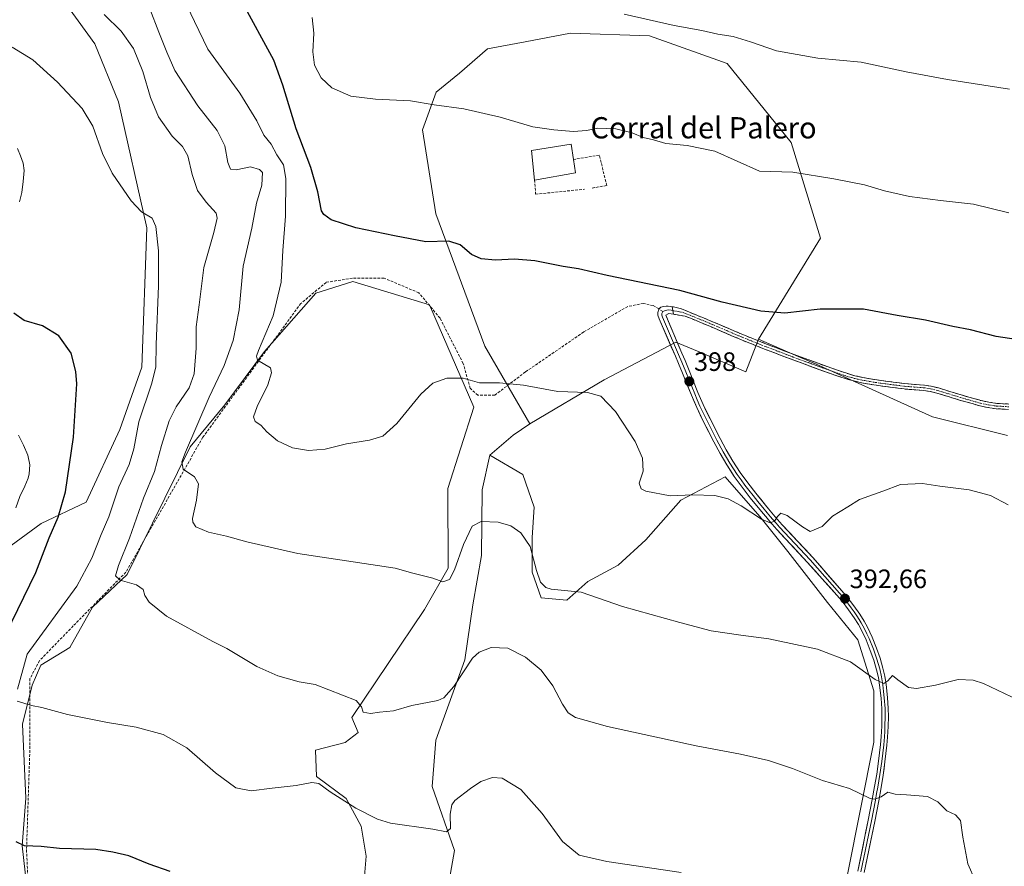
# Model space of a CAD drawing. Units: metres. Extents: x 601096 to 604562, y 4696779 to 4699142.
# Drawn here: x 602725 to 603095, y 4697817 to 4698136 of the extents above; entities that cross this region are included whole.
import ezdxf
from ezdxf.enums import TextEntityAlignment as Align

# ---------------------------------------------------------------- set-up
doc = ezdxf.new("R2010")
doc.units = ezdxf.units.M
doc.header["$MEASUREMENT"] = 0
doc.linetypes.add('TRAZO_Y_PUNTO', pattern=[1, 0.5, -0.25, 0, -0.25])
doc.linetypes.add('TRAZOSX2', pattern=[1.5, 1, -0.5])
for name, color, linetype, lineweight in [('Camino', 19, 'TRAZOSX2', 0), ('Camino Cxs', 19, 'Continuous', 0), ('Camino eje', 19, 'TRAZO_Y_PUNTO', 0), ('Carátula', 7, 'Continuous', 5), ('Corriente natural lineal', 142, 'Continuous', 13), ('Cultivos herbáceos CxS', 92, 'Continuous', 0), ('Cultivos leñosos CxS', 92, 'Continuous', 0), ('Curva de nivel maestra', 36, 'Continuous', 30), ('Curva de nivel normal', 36, 'Continuous', 0), ('Edificación industrial', 135, 'Continuous', 13), ('Edificación industrial Cxs', 135, 'Continuous', 13), ('Layer 0', 7, 'Continuous', 0), ('Matorral CxS', 135, 'Continuous', 0), ('Muro lineal', 1, 'TRAZOSX2', 13), ('Pastizal CxS', 92, 'Continuous', 0), ('Punto de cota en terreno', 7, 'Continuous', 0), ('Rótulo de punto de cota en terreno', 19, 'Continuous', 0), ('Senda', 19, 'TRAZOSX2', 0), ('Texto cartográfico', 19, 'Continuous', 0)]:
    doc.layers.add(name, color=color, linetype=linetype, lineweight=lineweight)
doc.styles.add('Arial', font='txt', dxfattribs={"height": 0.2})

# ---------------------------------------------------------------- blocks, each defined once
blk = doc.blocks.new('*U152')
at = {"layer": 'Cultivos herbáceos CxS', "color": 92, "linetype": 'Continuous', "lineweight": 0}
blk.add_polyline3d([(602708.9487, 4698341.2857, 389.3329), (602690.5277, 4698309.1513, 387.8999), (602679.0541, 4698263.4001, 385.3772), (602679.0093, 4698259.2383, 385.1827), (602678.7177, 4698232.1251, 384.165), (602706.8221, 4698188.4137, 383.0938), (602720.2839, 4698170.2201, 382.7643), (602725.9519, 4698157.9337, 381.9708), (602743.1915, 4698140.6859, 382.7634), (602753.1103, 4698126.9809, 382.3377), (602761.9841, 4698105.2023, 381.4917), (602772.7115, 4698057.7517, 379.7626), (602770.8217, 4698005.2983, 379.3522), (602762.5367, 4697981.8477, 378.8081), (602749.8025, 4697954.4993, 377.7658), (602732.8771, 4697946.4343, 374.5472), (602719.7395, 4697936.8005, 371.8172), (602711.8569, 4697925.4149, 371.4282), (602702.2225, 4697904.3953, 369.8549), (602694.3397, 4697881.6241, 368.9895), (602692.5879, 4697859.7285, 368.4992), (602695.2151, 4697828.1989, 367.7284), (602696.0907, 4697812.4341, 368.0568)], dxfattribs=at)
blk = doc.blocks.new('*U186')
at = {"layer": 'Curva de nivel normal', "color": 36, "linetype": 'Continuous', "lineweight": 0}
blk.add_polyline3d([(603097.14, 4698063.36, 405), (603083.86, 4698066.69, 405), (603071.48, 4698068.02, 405), (603059.86, 4698069.58, 405), (603050.39, 4698071.71, 405), (603042.86, 4698073.95, 405), (603031.28, 4698076.2, 405), (603015.9, 4698078.69, 405), (603003.33, 4698079.13, 405), (602986.45, 4698086.66, 405), (602976.04, 4698088.7, 405), (602968.02, 4698089.46, 405), (602963.46, 4698090.9, 405), (602959.58, 4698091.69, 405), (602955.38, 4698093.5, 405), (602949.29, 4698095.07, 405), (602942.52, 4698095.3, 405), (602938.23, 4698094.35, 405), (602933.27, 4698093.98, 405), (602925.83, 4698094.69, 405), (602918.02, 4698095.73, 405), (602905.72, 4698099.44, 405), (602891.99, 4698102.54, 405), (602880.88, 4698104.05, 405), (602871.91, 4698105.62, 405), (602858.81, 4698106.17, 405), (602849.48, 4698107.32, 405), (602842.26, 4698110.44, 405), (602838.28, 4698114.25, 405), (602835.84, 4698119.03, 405), (602835.17, 4698123.96, 405), (602835.51, 4698131.03, 405), (602834.87, 4698136.97, 405)], dxfattribs=at)
blk = doc.blocks.new('*U192')
at = {"layer": 'Curva de nivel normal', "color": 36, "linetype": 'Continuous', "lineweight": 0}
blk.add_polyline3d([(603097.45, 4698109.94, 410), (603074.08, 4698113.63, 410), (603058.58, 4698116.46, 410), (603041.59, 4698120.13, 410), (603025.24, 4698121.64, 410), (603009.78, 4698124.38, 410), (602999.96, 4698127.83, 410), (602993.47, 4698129.72, 410), (602987.63, 4698130.69, 410), (602981.64, 4698132.1, 410), (602971.25, 4698133.9, 410), (602952.31, 4698138.22, 410)], dxfattribs=at)
blk = doc.blocks.new('*U198')
at = {"layer": 'Curva de nivel normal', "color": 36, "linetype": 'Continuous', "lineweight": 0}
for points in [[(602973.81, 4697815.02, 380), (602945.83, 4697819.16, 380), (602935.48, 4697821.52, 380), (602929.17, 4697826.66, 380), (602921.47, 4697837.17, 380), (602913.43, 4697846.28, 380), (602906.44, 4697850.5, 380), (602902.77, 4697850.83, 380), (602898.36, 4697849.22, 380), (602894.54, 4697846.6, 380), (602888.66, 4697842.14, 380), (602887.52, 4697840.5, 380), (602886.85, 4697836.95, 380), (602886.99, 4697831.52, 380), (602885.48, 4697830.28, 380), (602880.39, 4697831.31, 380), (602864.42, 4697833.55, 380), (602859.49, 4697835.09, 380), (602851.38, 4697839.18, 380), (602841.64, 4697845.44, 380), (602837.45, 4697848.58, 380), (602834.77, 4697848.94, 380), (602828.82, 4697847.71, 380), (602819.82, 4697846.82, 380), (602811.98, 4697845.73, 380), (602806.13, 4697846.94, 380), (602798.53, 4697852.51, 380), (602787.68, 4697861.95, 380), (602778.83, 4697867, 380), (602768.62, 4697869.73, 380), (602757.8, 4697871.49, 380), (602742.85, 4697874.56, 380), (602733.09, 4697877.15, 380), (602729.23, 4697877.88, 380), (602723.86, 4697879.46, 380)], [(602723.92, 4697883.99, 380), (602727.59, 4697897.28, 380), (602746.28, 4697922.76, 380), (602751.99, 4697933.41, 380), (602755.47, 4697942.27, 380), (602758.33, 4697948.94, 380), (602762.14, 4697960.27, 380), (602766.02, 4697968.66, 380), (602767.78, 4697974.52, 380), (602769.68, 4697984.66, 380), (602774.45, 4697998.9, 380), (602776.03, 4698005.31, 380), (602776.16, 4698013.83, 380), (602777.09, 4698035.93, 380), (602776.99, 4698049.11, 380), (602776.08, 4698058.19, 380), (602774.66, 4698061.44, 380), (602770.63, 4698063.73, 380), (602766.76, 4698067.87, 380), (602759.62, 4698078.38, 380), (602755.93, 4698085.7, 380), (602752.34, 4698096.03, 380), (602748.36, 4698102.66, 380), (602738.97, 4698112.64, 380), (602729.68, 4698121, 380), (602721.97, 4698125.81, 380)]]:
    blk.add_polyline3d(points, dxfattribs=at)
blk = doc.blocks.new('*U202')
at = {"layer": 'Curva de nivel maestra', "color": 36, "linetype": 'Continuous', "lineweight": 30}
for points in [[(602781.5, 4697815.4, 375), (602773.55, 4697818.12, 375), (602765.82, 4697821.25, 375), (602759.88, 4697822.73, 375), (602753.49, 4697823.7, 375), (602739.82, 4697824.11, 375), (602732.82, 4697824.82, 375), (602726.58, 4697825.1, 375), (602723.51, 4697826.57, 375)], [(602719.56, 4697904.72, 375), (602730.93, 4697927.98, 375), (602735.93, 4697941.04, 375), (602739.25, 4697948.76, 375), (602742.01, 4697958.4, 375), (602745.09, 4697978.91, 375), (602746.34, 4697998.95, 375), (602745.97, 4698003.71, 375), (602744.14, 4698010.56, 375), (602739.58, 4698017.13, 375), (602733.43, 4698020.88, 375), (602726.48, 4698022.8, 375), (602722.53, 4698025.56, 375)]]:
    blk.add_polyline3d(points, dxfattribs=at)
blk = doc.blocks.new('5PATER')
at = {"layer": 'Carátula', "linetype": 'Continuous', "lineweight": 5}
h = blk.add_hatch(color=250, dxfattribs=at)
edge = h.paths.add_edge_path()
edge.add_ellipse((0, 0.01), major_axis=(-1.33, -1.34), ratio=0.999422, start_angle=0, end_angle=360)

msp = doc.modelspace()

# ---------------------------------------------------------------- linework, layer by layer
at = {"layer": 'Camino', "color": 19, "linetype": 'TRAZOSX2', "lineweight": 0}
for points in [[(602970.47, 4698028.04), (602970.98, 4698027.97), (602972.94, 4698027.53), (602973.9, 4698027.23), (602976.07, 4698026.36), (602982.55, 4698023.72), (602985.39, 4698022.53), (602997.34, 4698017.43), (603005.94, 4698013.98), (603016.34, 4698010.05), (603027.78, 4698005.85), (603033.43, 4698003.86), (603037.31, 4698002.6), (603039.24, 4698002.05), (603042.16, 4698001.39), (603045.11, 4698000.85), (603049.13, 4698000.23), (603058.05, 4697999.1), (603065.4, 4697998.52), (603067.94, 4697998.15), (603070.66, 4697997.48), (603079.24, 4697994.83), (603086.75, 4697992.7), (603089.69, 4697992.06), (603092.67, 4697991.66), (603097.17, 4697991.38)], [(603097.1, 4697989.35), (603092.47, 4697989.64), (603089.34, 4697990.06), (603086.26, 4697990.73), (603078.66, 4697992.88), (603070.12, 4697995.52), (603067.55, 4697996.15), (603065.17, 4697996.5), (603057.85, 4697997.07), (603048.85, 4697998.22), (603044.78, 4697998.84), (603041.75, 4697999.39), (603038.73, 4698000.08), (603036.72, 4698000.66), (603032.78, 4698001.93), (603027.09, 4698003.94), (603015.63, 4698008.14), (603005.2, 4698012.09), (602996.56, 4698015.55), (602984.6, 4698020.66), (602981.77, 4698021.85), (602975.31, 4698024.48), (602970.9, 4698025.2)]]:
    msp.add_lwpolyline(points, dxfattribs=at)
at = {"layer": 'Camino Cxs', "color": 19, "linetype": 'Continuous', "lineweight": 0}
msp.add_polyline3d([(603097.1, 4697989.35, 397.1), (603092.47, 4697989.64, 397.14), (603089.34, 4697990.06, 397.09), (603086.26, 4697990.73, 397.02), (603082.46, 4697991.81, 397.07), (603078.66, 4697992.88, 397.14), (603074.39, 4697994.2, 397.23), (603070.12, 4697995.52, 397.32), (603067.55, 4697996.15, 397.39), (603065.17, 4697996.5, 397.47), (603061.51, 4697996.79, 397.59), (603057.85, 4697997.07, 397.69), (603053.35, 4697997.65, 397.75), (603048.85, 4697998.22, 397.69), (603044.78, 4697998.84, 397.64), (603041.75, 4697999.39, 397.62), (603038.73, 4698000.08, 397.63), (603036.72, 4698000.66, 397.64), (603032.78, 4698001.93, 397.67), (603029.94, 4698002.94, 397.71), (603027.09, 4698003.94, 397.76), (603023.27, 4698005.34, 397.79), (603019.45, 4698006.74, 397.84), (603015.63, 4698008.14, 397.91), (603012.15, 4698009.46, 398.03), (603008.68, 4698010.77, 398.14), (603005.2, 4698012.09, 398.23), (603000.88, 4698013.82, 398.3), (602996.56, 4698015.55, 398.44), (602992.57, 4698017.25, 398.63), (602988.59, 4698018.96, 398.72), (602984.6, 4698020.66, 398.77), (602981.77, 4698021.85, 398.78), (602978.54, 4698023.17, 398.82), (602975.31, 4698024.48, 398.93), (602970.9, 4698025.2, 399.05), (602970.9, 4698025.2, 399.05), (602970.47, 4698028.04, 399.22), (602970.98, 4698027.97, 399.21), (602972.94, 4698027.53, 399.21), (602973.9, 4698027.23, 399.19), (602976.07, 4698026.36, 399.12), (602979.31, 4698025.04, 399.04), (602982.55, 4698023.72, 399), (602985.39, 4698022.53, 399), (602989.37, 4698020.83, 398.95), (602993.36, 4698019.13, 398.86), (602997.34, 4698017.43, 398.68), (603001.64, 4698015.71, 398.51), (603005.94, 4698013.98, 398.4), (603009.41, 4698012.67, 398.31), (603012.87, 4698011.36, 398.22), (603016.34, 4698010.05, 398.11), (603020.15, 4698008.65, 398.04), (603023.97, 4698007.25, 398.01), (603027.78, 4698005.85, 397.99), (603030.61, 4698004.86, 397.94), (603033.43, 4698003.86, 397.87), (603037.31, 4698002.6, 397.82), (603039.24, 4698002.05, 397.83), (603042.16, 4698001.39, 397.86), (603045.11, 4698000.85, 397.9), (603049.13, 4698000.23, 397.95), (603053.59, 4697999.67, 397.98), (603058.05, 4697999.1, 397.92), (603061.73, 4697998.81, 397.81), (603065.4, 4697998.52, 397.67), (603067.94, 4697998.15, 397.59), (603070.66, 4697997.48, 397.5), (603074.95, 4697996.16, 397.4), (603079.24, 4697994.83, 397.33), (603083, 4697993.77, 397.27), (603086.75, 4697992.7, 397.23), (603089.69, 4697992.06, 397.31), (603092.67, 4697991.66, 397.35), (603097.17, 4697991.38, 397.3)], dxfattribs=at)
at = {"layer": 'Camino eje', "color": 19, "linetype": 'TRAZO_Y_PUNTO', "lineweight": 0}
msp.add_lwpolyline([(602970.69, 4698026.59), (602971.07, 4698026.51), (602974.37, 4698025.93), (602975.69, 4698025.42), (602982.16, 4698022.79), (602985, 4698021.6), (602990.97, 4698019.05), (602996.95, 4698016.49), (603005.43, 4698013.09), (603010.79, 4698011.06), (603015.99, 4698009.1), (603021.71, 4698007), (603027.44, 4698004.9), (603030.26, 4698003.9), (603033.11, 4698002.9), (603035.05, 4698002.27), (603037.02, 4698001.63), (603037.98, 4698001.36), (603038.99, 4698001.07), (603040.5, 4698000.72), (603041.96, 4698000.39), (603043.47, 4698000.12), (603044.95, 4697999.85), (603046.96, 4697999.54), (603048.99, 4697999.23), (603053.45, 4697998.66), (603057.95, 4697998.09), (603061.61, 4697997.8), (603065.29, 4697997.51), (603067.75, 4697997.15), (603070.39, 4697996.5), (603078.95, 4697993.86), (603082.71, 4697992.79), (603086.51, 4697991.72), (603089.52, 4697991.06), (603092.57, 4697990.65), (603097.14, 4697990.37)], dxfattribs=at)
at = {"layer": 'Corriente natural lineal', "color": 142, "linetype": 'Continuous', "lineweight": 13}
for points in [[(602724.01, 4698087.62, 377.97), (602725.04, 4698084.84, 377.82), (602726.06, 4698082.06, 377.67), (602726.5, 4698079.36, 377.53), (602726.06, 4698075.23, 377.37), (602725.61, 4698071.09, 377.25), (602724.7, 4698067.59, 377.12)], [(602724.32, 4697979.63, 373.05), (602726.19, 4697975.86, 372.95), (602727.81, 4697972.15, 372.9), (602728.59, 4697968.45, 372.82), (602728.35, 4697965.07, 372.76), (602727.94, 4697963.47, 372.72), (602726.69, 4697960.42, 372.6), (602724.85, 4697956.62, 372.53), (602723.32, 4697952.35, 372.39)]]:
    msp.add_polyline3d(points, dxfattribs=at)
at = {"layer": 'Cultivos herbáceos CxS', "color": 92, "linetype": 'Continuous', "lineweight": 0}
for points in [[(602708.95, 4698341.29, 389.33), (602690.53, 4698309.15, 387.9), (602679.05, 4698263.4, 385.38), (602679.01, 4698259.24, 385.18), (602678.72, 4698232.13, 384.16), (602706.82, 4698188.41, 383.09), (602720.28, 4698170.22, 382.76), (602725.95, 4698157.93, 381.97), (602743.19, 4698140.69, 382.76), (602753.11, 4698126.98, 382.34), (602761.98, 4698105.2, 381.49), (602772.71, 4698057.75, 379.76), (602770.82, 4698005.3, 379.35), (602762.54, 4697981.85, 378.81), (602749.8, 4697954.5, 377.77), (602732.88, 4697946.43, 374.55), (602719.74, 4697936.8, 371.82), (602711.86, 4697925.41, 371.43), (602702.22, 4697904.4, 369.85), (602694.34, 4697881.62, 368.99), (602692.59, 4697859.73, 368.5), (602695.22, 4697828.2, 367.73), (602696.09, 4697812.43, 368.06)], [(603031.53, 4697789.66, 378.99), (603046.42, 4697864.1, 387.33), (603046.42, 4697883.37, 389.42), (603040.29, 4697902.64, 391.03), (603028.91, 4697916.65, 391.78), (603014.02, 4697935.92, 393.71), (603003.51, 4697949.06, 394.8), (602990.37, 4697963.95, 395.76), (602973.73, 4697955.19, 394.43), (602960.59, 4697940.3, 392.68), (602950.08, 4697930.67, 391.31), (602938.7, 4697924.54, 390.21), (602930.81, 4697917.53, 389.11), (602921.18, 4697918.41, 388.3), (602917.68, 4697928.04, 389.94), (602917.68, 4697941.18, 391.54), (602918.55, 4697952.56, 391.66), (602914.17, 4697964.82, 391.87), (602901.78, 4697972.1, 391.88), (602910.52, 4697979.66, 392.79), (602916.89, 4697983.91, 393.3), (602944.88, 4698000.57, 395.44), (602971.8, 4698014.75, 398.46), (602980.02, 4698011.27, 397.79), (602998.22, 4698003.58, 397.5), (603003, 4698015.79, 398.41), (603017.91, 4698009.32, 397.96), (603024.47, 4698006.48, 397.82), (603068.4, 4697986.63, 396.47), (603096.74, 4697979.54, 396.24)], [(603003, 4698015.79, 398.41), (602998.22, 4698003.58, 397.5), (602980.02, 4698011.27, 397.79), (602971.8, 4698014.75, 398.46), (602944.88, 4698000.57, 395.44), (602916.89, 4697983.91, 393.3)], [(603003, 4698015.79, 398.41), (603017.91, 4698009.32, 397.96), (603024.47, 4698006.48, 397.82), (603068.4, 4697986.63, 396.47), (603096.74, 4697979.54, 396.24)], [(602916.89, 4697983.91, 393.3), (602910.52, 4697979.66, 392.79), (602901.78, 4697972.1, 391.88)], [(602901.78, 4697972.1, 391.88), (602914.17, 4697964.82, 391.87), (602918.55, 4697952.56, 391.66), (602917.68, 4697941.18, 391.54), (602917.68, 4697928.04, 389.94), (602921.18, 4697918.41, 388.3), (602930.81, 4697917.53, 389.11), (602938.7, 4697924.54, 390.21), (602950.08, 4697930.67, 391.31), (602960.59, 4697940.3, 392.68), (602973.73, 4697955.19, 394.43), (602990.37, 4697963.95, 395.76), (603003.51, 4697949.06, 394.8), (603014.02, 4697935.92, 393.71), (603028.91, 4697916.65, 391.78), (603040.29, 4697902.64, 391.03), (603046.42, 4697883.37, 389.42), (603046.42, 4697864.1, 387.33), (603031.53, 4697789.66, 378.99)]]:
    msp.add_polyline3d(points, dxfattribs=at)
at = {"layer": 'Cultivos leñosos CxS', "color": 92, "linetype": 'Continuous', "lineweight": 0}
for points in [[(602729.73, 4697789.81, 371.61), (602725.71, 4697825.02, 374.73), (602727.13, 4697842.98, 376.4), (602725.85, 4697870.92, 379.17), (602729.49, 4697885.51, 380.54), (602732.8, 4697893.07, 381.38), (602743.66, 4697899.68, 382.22), (602752.15, 4697914.9, 383.67), (602765.28, 4697927.17, 385.07), (602788.93, 4697975.34, 390.78), (602802.07, 4697991.1, 392.91), (602816.96, 4698011.24, 395.32), (602836.23, 4698033.14, 397.34), (602850.24, 4698037.52, 397.8), (602879.14, 4698028.76, 397.35), (602895.78, 4697990.22, 393.87), (602885.95, 4697959.58, 391.87), (602886.1, 4697929.58, 389.77), (602877.22, 4697913.98, 388.53), (602849.82, 4697873.34, 384.32), (602852.18, 4697867.67, 383.42), (602847.34, 4697864, 382.94), (602836.12, 4697861.05, 382.26), (602836.59, 4697851.13, 380.54), (602847.69, 4697842.86, 380.14), (602853.36, 4697832.46, 378.7), (602855.25, 4697821.12, 377.61), (602853.66, 4697801.6, 375.42)], [(602729.73, 4697789.81, 371.61), (602725.71, 4697825.02, 374.73), (602727.13, 4697842.98, 376.4), (602725.85, 4697870.92, 379.17), (602729.49, 4697885.51, 380.54), (602732.8, 4697893.07, 381.38), (602743.66, 4697899.68, 382.22), (602752.15, 4697914.9, 383.67), (602765.28, 4697927.17, 385.07), (602788.93, 4697975.34, 390.78), (602802.07, 4697991.1, 392.91), (602816.96, 4698011.24, 395.32), (602836.23, 4698033.14, 397.34), (602850.24, 4698037.52, 397.8), (602879.14, 4698028.76, 397.35), (602895.78, 4697990.22, 393.87), (602885.95, 4697959.58, 391.87), (602886.1, 4697929.58, 389.77), (602877.22, 4697913.98, 388.53), (602849.82, 4697873.34, 384.32), (602852.18, 4697867.67, 383.42), (602847.34, 4697864, 382.94), (602836.12, 4697861.05, 382.26), (602836.59, 4697851.13, 380.54), (602847.69, 4697842.86, 380.14), (602853.36, 4697832.46, 378.7), (602855.25, 4697821.12, 377.61), (602853.66, 4697801.6, 375.42)], [(602885.72, 4697807.65, 376.13), (602888.55, 4697823.25, 378.03), (602880.05, 4697847.35, 380.89), (602881.47, 4697864.83, 382.23), (602892.33, 4697895.07, 384.56), (602895.36, 4697915.82, 386.7), (602898.72, 4697934.35, 388.36), (602898.94, 4697959.11, 390.99), (602901.78, 4697972.1, 391.88), (602914.17, 4697964.82, 391.87), (602918.55, 4697952.56, 391.66), (602917.68, 4697941.18, 391.54), (602917.68, 4697928.04, 389.94), (602921.18, 4697918.41, 388.3), (602930.81, 4697917.53, 389.11), (602938.7, 4697924.54, 390.21), (602950.08, 4697930.67, 391.31), (602960.59, 4697940.3, 392.68), (602973.73, 4697955.19, 394.43), (602990.37, 4697963.95, 395.76), (603003.51, 4697949.06, 394.8), (603014.02, 4697935.92, 393.71), (603028.91, 4697916.65, 391.78), (603040.29, 4697902.64, 391.03), (603046.42, 4697883.37, 389.42), (603046.42, 4697864.1, 387.33), (603031.53, 4697789.66, 378.99)], [(602885.72, 4697807.65, 376.13), (602888.55, 4697823.25, 378.03), (602880.05, 4697847.35, 380.89), (602881.47, 4697864.83, 382.23), (602892.33, 4697895.07, 384.56), (602895.36, 4697915.82, 386.7), (602898.72, 4697934.35, 388.36), (602898.94, 4697959.11, 390.99), (602901.78, 4697972.1, 391.88)], [(602901.78, 4697972.1, 391.88), (602914.17, 4697964.82, 391.87), (602918.55, 4697952.56, 391.66), (602917.68, 4697941.18, 391.54), (602917.68, 4697928.04, 389.94), (602921.18, 4697918.41, 388.3), (602930.81, 4697917.53, 389.11), (602938.7, 4697924.54, 390.21), (602950.08, 4697930.67, 391.31), (602960.59, 4697940.3, 392.68), (602973.73, 4697955.19, 394.43), (602990.37, 4697963.95, 395.76), (603003.51, 4697949.06, 394.8), (603014.02, 4697935.92, 393.71), (603028.91, 4697916.65, 391.78), (603040.29, 4697902.64, 391.03), (603046.42, 4697883.37, 389.42), (603046.42, 4697864.1, 387.33), (603031.53, 4697789.66, 378.99)]]:
    msp.add_polyline3d(points, dxfattribs=at)
at = {"layer": 'Curva de nivel maestra', "color": 36, "linetype": 'Continuous', "lineweight": 30}
msp.add_polyline3d([(603099.9, 4698015.71, 400), (603092.45, 4698016.77, 400), (603082.79, 4698019.3, 400), (603076.13, 4698020.64, 400), (603065.79, 4698022.97, 400), (603055.13, 4698024.73, 400), (603042.46, 4698027.14, 400), (603026.13, 4698027.16, 400), (603012.88, 4698025.65, 400), (603003.87, 4698026.32, 400), (602989.27, 4698029.73, 400), (602973.38, 4698034.17, 400), (602945.95, 4698039.74, 400), (602935.15, 4698042.28, 400), (602929.36, 4698043.23, 400), (602918.72, 4698045.3, 400), (602911.14, 4698045.9, 400), (602903.92, 4698045.57, 400), (602898.58, 4698046.04, 400), (602894.95, 4698047.73, 400), (602890.61, 4698051.36, 400), (602886.36, 4698052.71, 400), (602877.74, 4698052.5, 400), (602865.96, 4698054.74, 400), (602851.29, 4698057.74, 400), (602842.08, 4698060.75, 400), (602839.24, 4698062.74, 400), (602838.44, 4698064.2, 400), (602836.98, 4698071.26, 400), (602834.41, 4698080.44, 400), (602828.82, 4698094.97, 400), (602823.88, 4698111.47, 400), (602820.48, 4698120.84, 400), (602808.28, 4698143.25, 400)], dxfattribs=at)
at = {"layer": 'Curva de nivel normal', "color": 36, "linetype": 'Continuous', "lineweight": 0}
for points in [[(603096.96, 4697953.5, 395), (603090.29, 4697956.92, 395), (603082.24, 4697959.05, 395), (603071.19, 4697960.46, 395), (603064.71, 4697961.46, 395), (603056.42, 4697961.15, 395), (603049.73, 4697958.6, 395), (603041.03, 4697955.45, 395), (603036.56, 4697952.72, 395), (603030.87, 4697949.15, 395), (603026.9, 4697945.24, 395), (603022.35, 4697943.35, 395), (603019.52, 4697945.22, 395), (603013.72, 4697949.42, 395), (603011.4, 4697950.33, 395), (603010.12, 4697949.1, 395), (603009, 4697947.26, 395), (603007.4, 4697946.7, 395), (603004.13, 4697948.1, 395), (602996.47, 4697953.09, 395), (602991.47, 4697955.76, 395), (602986.51, 4697956.92, 395), (602978.12, 4697957.22, 395), (602969.74, 4697956.87, 395), (602960.49, 4697958.65, 395), (602958.83, 4697959.51, 395), (602958.04, 4697961.61, 395), (602959.57, 4697966.06, 395), (602959.23, 4697971.03, 395), (602956.46, 4697977.26, 395), (602949.1, 4697988.56, 395), (602943.58, 4697994.38, 395), (602938.61, 4697995.75, 395), (602927.41, 4697996.17, 395), (602914.51, 4697998.54, 395), (602905.48, 4697999.34, 395), (602897.87, 4697999.44, 395), (602891.7, 4698001.12, 395), (602885.58, 4698001.13, 395), (602880.32, 4697999.3, 395), (602875.86, 4697995.06, 395), (602866.81, 4697984.04, 395), (602861.48, 4697979.28, 395), (602856.48, 4697977.84, 395), (602847.81, 4697976.41, 395), (602839.81, 4697974.36, 395), (602833.48, 4697973.88, 395), (602827.48, 4697974.93, 395), (602821.8, 4697977.48, 395), (602817.8, 4697980.91, 395), (602815.61, 4697983.39, 395), (602813.43, 4697984.87, 395), (602812.78, 4697986.57, 395), (602814.2, 4697990.44, 395), (602818.22, 4697998.6, 395), (602819.56, 4698003.15, 395), (602819.21, 4698004.98, 395), (602814.31, 4698007.91, 395), (602813.95, 4698009.36, 395), (602814.68, 4698011.53, 395), (602820.19, 4698024.56, 395), (602823.25, 4698037.26, 395), (602823.83, 4698049.26, 395), (602824.84, 4698062.18, 395), (602824.94, 4698076.27, 395), (602824.08, 4698081.5, 395), (602821.66, 4698085.26, 395), (602819.51, 4698089.28, 395), (602816.77, 4698092.66, 395), (602814.13, 4698097.97, 395), (602807.65, 4698108.41, 395), (602795.6, 4698124.98, 395), (602790.64, 4698135.4, 395), (602786.48, 4698144.23, 395)], [(602773.79, 4698140.22, 390), (602777.14, 4698131.38, 390), (602780.2, 4698123.85, 390), (602783.18, 4698117.04, 390), (602791.9, 4698103.66, 390), (602799.09, 4698094.38, 390), (602802.04, 4698088.66, 390), (602803.19, 4698082.34, 390), (602804.1, 4698079.89, 390), (602806.28, 4698079.6, 390), (602811.63, 4698080.7, 390), (602815.1, 4698079.71, 390), (602816.18, 4698078.62, 390), (602816, 4698073.78, 390), (602813.95, 4698067.06, 390), (602812.14, 4698057.58, 390), (602808.93, 4698043.36, 390), (602807.46, 4698026.92, 390), (602805.17, 4698015.38, 390), (602801.72, 4698005.86, 390), (602796.15, 4697993.94, 390), (602787.21, 4697973.32, 390), (602785.85, 4697969.6, 390), (602786.33, 4697966.83, 390), (602790.62, 4697963.96, 390), (602792.16, 4697961.32, 390), (602791.41, 4697955.22, 390), (602789.91, 4697948.3, 390), (602789.92, 4697946.91, 390), (602791.13, 4697945.22, 390), (602795.82, 4697943.16, 390), (602802.62, 4697941.67, 390), (602810.27, 4697939.53, 390), (602829.48, 4697935.11, 390), (602866.14, 4697929.56, 390), (602872.79, 4697927.68, 390), (602880.31, 4697925.81, 390), (602884.11, 4697924.44, 390), (602886.58, 4697925.37, 390), (602888.55, 4697928.94, 390), (602891.82, 4697938.46, 390), (602895.2, 4697945.36, 390), (602898.48, 4697947.11, 390), (602904.88, 4697946.95, 390), (602909.76, 4697945.53, 390), (602913.51, 4697942.91, 390), (602917.03, 4697937.79, 390), (602919.38, 4697928.77, 390), (602920.9, 4697924.35, 390), (602922.84, 4697922.33, 390), (602924.88, 4697921.68, 390), (602936.14, 4697920.58, 390), (602951.77, 4697915.14, 390), (602973.39, 4697909.17, 390), (602985.12, 4697906.06, 390), (602996.32, 4697904.32, 390), (603006.78, 4697903.01, 390), (603025.21, 4697899.13, 390), (603037.6, 4697894.37, 390), (603046.84, 4697887.66, 390), (603050.12, 4697886.18, 390), (603051.59, 4697887.18, 390), (603053.46, 4697889.13, 390), (603055.36, 4697887.56, 390), (603059.36, 4697884.73, 390), (603062.46, 4697884.23, 390), (603069.62, 4697885.55, 390), (603078.1, 4697887.66, 390), (603083.74, 4697887.41, 390), (603087.61, 4697886.16, 390), (603103.45, 4697878.59, 390)], [(603084.65, 4697811.7, 385), (603081.76, 4697818.29, 385), (603079.83, 4697828.28, 385), (603079.06, 4697834.55, 385), (603077.17, 4697836.74, 385), (603073.84, 4697838.26, 385), (603070.5, 4697841.65, 385), (603066.59, 4697843.61, 385), (603058.68, 4697844.29, 385), (603054.34, 4697844.47, 385), (603051.58, 4697845.2, 385), (603049.15, 4697843.46, 385), (603046.79, 4697842.57, 385), (603045.05, 4697842.86, 385), (603037.19, 4697846.58, 385), (603027.02, 4697849.7, 385), (603015.7, 4697854.14, 385), (603006.76, 4697857.18, 385), (602996.11, 4697859.57, 385), (602979.54, 4697862.68, 385), (602946.1, 4697869.94, 385), (602934.09, 4697873.39, 385), (602931.33, 4697875.18, 385), (602929.1, 4697878.34, 385), (602925.46, 4697885.31, 385), (602921.1, 4697891.18, 385), (602915.28, 4697896.12, 385), (602908.57, 4697899.54, 385), (602902.25, 4697899.79, 385), (602897.74, 4697897.96, 385), (602895.33, 4697895.74, 385), (602888.27, 4697885.01, 385), (602884.51, 4697880.79, 385), (602882.18, 4697879.73, 385), (602872.48, 4697877.91, 385), (602865.52, 4697875.92, 385), (602860.21, 4697875.37, 385), (602856.82, 4697874.92, 385), (602854.09, 4697875.43, 385), (602853.54, 4697877.39, 385), (602851.49, 4697879.76, 385), (602836.02, 4697885.82, 385), (602830, 4697886.84, 385), (602821.92, 4697889.09, 385), (602814.02, 4697892.62, 385), (602802.76, 4697899.33, 385), (602797.51, 4697901.95, 385), (602780.04, 4697911.58, 385), (602773.6, 4697916.74, 385), (602771.89, 4697919.36, 385), (602771.28, 4697921.62, 385), (602768.75, 4697923.36, 385), (602762.6, 4697925.14, 385), (602760.92, 4697926.77, 385), (602761.98, 4697930.55, 385), (602766.13, 4697940.94, 385), (602771.46, 4697955.91, 385), (602775.51, 4697965.96, 385), (602778.17, 4697975.8, 385), (602781.12, 4697985.09, 385), (602783.72, 4697990.36, 385), (602788.55, 4697997.56, 385), (602790.47, 4698002.82, 385), (602791.18, 4698012.45, 385), (602791.24, 4698020.51, 385), (602792.35, 4698028.8, 385), (602794.07, 4698042.84, 385), (602797.89, 4698055.98, 385), (602799.1, 4698061.36, 385), (602798.8, 4698063.21, 385), (602794.98, 4698067.39, 385), (602791.7, 4698071.84, 385), (602789.69, 4698077.77, 385), (602788.13, 4698084.88, 385), (602786.08, 4698088.33, 385), (602782.17, 4698092.22, 385), (602777.01, 4698099.59, 385), (602774.04, 4698106.8, 385), (602771.18, 4698116.6, 385), (602767.66, 4698125.21, 385), (602763.05, 4698131.81, 385), (602756.57, 4698138.1, 385)]]:
    msp.add_polyline3d(points, dxfattribs=at)
at = {"layer": 'Edificación industrial', "color": 135, "linetype": 'Continuous', "lineweight": 13}
msp.add_polyline3d([(602934.07, 4698078.43, 402.97), (602918.66, 4698075.75, 403.09), (602917.5, 4698086.88, 404.1), (602932.42, 4698089.23, 404.21), (602933.3, 4698083.47, 403.51), (602934.07, 4698078.43, 402.97)], dxfattribs=at)
at = {"layer": 'Edificación industrial Cxs', "color": 135, "linetype": 'Continuous', "lineweight": 13}
msp.add_polyline3d([(602934.07, 4698078.43, 402.97), (602918.66, 4698075.75, 403.09), (602917.5, 4698086.88, 404.1), (602932.42, 4698089.23, 404.21), (602933.3, 4698083.47, 403.51), (602934.07, 4698078.43, 402.97)], close=True, dxfattribs=at)
at = {"layer": 'Layer 0', "linetype": 'Continuous', "lineweight": 0}
for points in [[(602965.45, 4698027.18), (602966.12, 4698027.84), (602967.14, 4698028.15), (602968.14, 4698028.25), (602969, 4698028.23), (602970.47, 4698028.04)], [(603040.3, 4697815.54), (603044.29, 4697834.7), (603045.79, 4697842.5), (603046.66, 4697847.38), (603047.44, 4697852.04), (603048.13, 4697856.97), (603048.86, 4697863.16), (603049.12, 4697866.14), (603049.33, 4697870.12), (603049.42, 4697873.72), (603049.36, 4697876.69), (603049.1, 4697880.65), (603048.56, 4697885.49), (603048.08, 4697888.43), (603047.43, 4697891.35), (603046.38, 4697894.9), (603045.05, 4697898.66), (603043.48, 4697902.61), (603041.78, 4697906.23), (603040.6, 4697908.38), (603039.01, 4697910.92), (603036.85, 4697913.96), (603034.43, 4697917.14), (603032.5, 4697919.42), (603021.39, 4697931.77), (603009.86, 4697944.17), (603007.22, 4697947.17), (603005.68, 4697949.01), (603004.65, 4697950.22), (602999.82, 4697956.14), (602996.75, 4697960.08), (602993.82, 4697964.13), (602990.98, 4697968.48), (602988.46, 4697972.8), (602986.09, 4697977.2), (602982.3, 4697984.67), (602979.69, 4697990.06), (602977.67, 4697994.69), (602974.31, 4698003.01), (602972.8, 4698006.7), (602971.64, 4698009.46), (602965.58, 4698023.52), (602965.09, 4698024.85), (602965.05, 4698025.85), (602965.41, 4698027.14), (602965.45, 4698027.18)], [(602966.94, 4698026.29), (602966.58, 4698025.47), (602966.59, 4698024.85), (602966.82, 4698024.06), (602969.85, 4698017.03), (602972.88, 4698009.99), (602974.05, 4698007.22), (602975.56, 4698003.52), (602978.92, 4697995.21), (602979.91, 4697992.94), (602980.92, 4697990.62), (602983.51, 4697985.27), (602987.29, 4697977.83), (602989.64, 4697973.46), (602992.13, 4697969.19), (602993.55, 4697967.02), (602994.94, 4697964.89), (602996.4, 4697962.87), (602997.83, 4697960.89), (602999.36, 4697958.92), (603000.88, 4697956.98), (603002.72, 4697954.73), (603005.13, 4697951.77), (603005.69, 4697951.08), (603006.21, 4697950.48), (603007.48, 4697948.97), (603008.25, 4697948.05), (603009.54, 4697946.57), (603010.86, 4697945.07), (603016.62, 4697938.87), (603022.38, 4697932.69), (603027.87, 4697926.4), (603033.42, 4697920.23), (603035.39, 4697917.91), (603037.84, 4697914.69), (603038.92, 4697913.17), (603040.03, 4697911.6), (603040.86, 4697910.27), (603041.66, 4697909), (603042.25, 4697907.93), (603042.88, 4697906.79), (603043.75, 4697904.91), (603044.6, 4697903.1), (603046.2, 4697899.09), (603047.55, 4697895.28), (603048.62, 4697891.66), (603049.28, 4697888.67), (603049.54, 4697887.13), (603049.78, 4697885.66), (603050.05, 4697883.18), (603050.32, 4697880.76), (603050.59, 4697876.75), (603050.65, 4697873.72), (603050.56, 4697870.07), (603050.45, 4697868.08), (603050.34, 4697866.06), (603050.21, 4697864.53), (603050.08, 4697863.04), (603049.35, 4697856.81), (603048.65, 4697851.86), (603047.87, 4697847.17), (603047.43, 4697844.73), (603046.99, 4697842.28), (603046.24, 4697838.38), (603045.49, 4697834.46), (603041.5, 4697815.3)], [(602970.69, 4698026.59), (602970.09, 4698026.73), (602968.88, 4698026.86), (602967.88, 4698026.65), (602966.94, 4698026.29)], [(602970.9, 4698025.2), (602969.19, 4698025.48), (602968.08, 4698024.84), (602974.12, 4698010.52), (602975.29, 4698007.73), (602976.81, 4698004.02), (602980.16, 4697995.73), (602982.14, 4697991.18), (602984.72, 4697985.86), (602988.48, 4697978.45), (602990.81, 4697974.12), (602993.27, 4697969.9), (602996.05, 4697965.65), (602998.9, 4697961.7), (603001.93, 4697957.82), (603005.61, 4697953.32), (603006.73, 4697951.94), (603009.27, 4697948.92), (603011.85, 4697945.97), (603023.36, 4697933.61), (603034.34, 4697921.03), (603036.34, 4697918.67), (603038.82, 4697915.41), (603041.05, 4697912.28), (603042.71, 4697909.62), (603043.97, 4697907.34), (603045.72, 4697903.59), (603047.34, 4697899.52), (603048.71, 4697895.65), (603049.8, 4697891.96), (603050.48, 4697888.9), (603050.99, 4697885.83), (603051.54, 4697880.86), (603051.81, 4697876.8), (603051.87, 4697873.71), (603051.78, 4697870.02), (603051.56, 4697865.97), (603051.3, 4697862.91), (603050.56, 4697856.65), (603049.86, 4697851.67), (603049.07, 4697846.96), (603048.19, 4697842.05), (603046.69, 4697834.22), (603042.7, 4697815.05)], [(602970.47, 4698028.04), (602970.9, 4698025.2)]]:
    msp.add_lwpolyline(points, dxfattribs=at)
msp.add_polyline3d([(603040.3, 4697815.54, 381.95), (603041.3, 4697820.33, 382.5), (603042.3, 4697825.12, 382.89), (603043.29, 4697829.91, 383.36), (603044.29, 4697834.7, 383.94), (603045.04, 4697838.6, 384.45), (603045.79, 4697842.5, 384.96), (603046.66, 4697847.38, 385.59), (603047.44, 4697852.04, 386.06), (603048.13, 4697856.97, 386.58), (603048.5, 4697860.07, 386.94), (603048.86, 4697863.16, 387.32), (603049.12, 4697866.14, 387.69), (603049.33, 4697870.12, 388.15), (603049.42, 4697873.72, 388.54), (603049.36, 4697876.69, 388.86), (603049.1, 4697880.65, 389.26), (603048.56, 4697885.49, 389.72), (603048.08, 4697888.43, 390.02), (603047.43, 4697891.35, 390.32), (603046.38, 4697894.9, 390.72), (603045.05, 4697898.66, 390.95), (603043.48, 4697902.61, 391.21), (603041.78, 4697906.23, 391.55), (603040.6, 4697908.38, 391.71), (603039.01, 4697910.92, 391.79), (603036.85, 4697913.96, 392.13), (603034.43, 4697917.14, 392.3), (603032.5, 4697919.42, 392.49), (603029.72, 4697922.51, 392.79), (603026.95, 4697925.6, 393.08), (603024.17, 4697928.68, 393.29), (603021.39, 4697931.77, 393.61), (603018.51, 4697934.87, 393.85), (603015.63, 4697937.97, 394.2), (603012.74, 4697941.07, 394.35), (603009.86, 4697944.17, 394.63), (603007.22, 4697947.17, 394.88), (603005.68, 4697949.01, 395.04), (603004.65, 4697950.22, 395.01), (603002.24, 4697953.18, 395.33), (602999.82, 4697956.14, 395.42), (602996.75, 4697960.08, 395.76), (602993.82, 4697964.13, 395.88), (602992.4, 4697966.31, 396.04), (602990.98, 4697968.48, 396.3), (602989.72, 4697970.64, 396.35), (602988.46, 4697972.8, 396.47), (602986.09, 4697977.2, 396.81), (602984.2, 4697980.94, 396.93), (602982.3, 4697984.67, 397.16), (602981, 4697987.37, 397.32), (602979.69, 4697990.06, 397.33), (602978.68, 4697992.38, 397.41), (602977.67, 4697994.69, 397.55), (602975.99, 4697998.85, 397.84), (602974.31, 4698003.01, 397.9), (602972.8, 4698006.7, 398.15), (602971.64, 4698009.46, 398.45), (602970.13, 4698012.98, 398.48), (602968.61, 4698016.49, 398.56), (602967.1, 4698020.01, 398.75), (602965.58, 4698023.52, 398.96), (602965.09, 4698024.85, 398.99), (602965.05, 4698025.85, 399.05), (602965.41, 4698027.14, 399.13), (602966.12, 4698027.84, 399.19), (602967.14, 4698028.15, 399.21), (602968.14, 4698028.25, 399.22), (602969, 4698028.23, 399.22), (602970.47, 4698028.04, 399.22), (602970.47, 4698028.04, 399.22), (602970.9, 4698025.2, 399.05), (602969.19, 4698025.48, 399.08), (602968.08, 4698024.84, 399.06), (602969.59, 4698021.26, 398.89), (602971.1, 4698017.68, 398.85), (602972.61, 4698014.1, 398.63), (602974.12, 4698010.52, 398.32), (602975.29, 4698007.73, 398.14), (602976.81, 4698004.02, 398.06), (602978.49, 4697999.88, 397.82), (602980.16, 4697995.73, 397.61), (602982.14, 4697991.18, 397.53), (602983.43, 4697988.52, 397.31), (602984.72, 4697985.86, 397.1), (602986.6, 4697982.16, 396.93), (602988.48, 4697978.45, 396.71), (602990.81, 4697974.12, 396.34), (602993.27, 4697969.9, 396.18), (602994.66, 4697967.78, 395.88), (602996.05, 4697965.65, 395.81), (602998.9, 4697961.7, 395.68), (603001.93, 4697957.82, 395.45), (603003.77, 4697955.57, 395.3), (603005.61, 4697953.32, 395), (603006.73, 4697951.94, 394.97), (603009.27, 4697948.92, 394.84), (603011.85, 4697945.97, 394.66), (603014.73, 4697942.88, 394.4), (603017.61, 4697939.79, 394.26), (603020.48, 4697936.7, 393.87), (603023.36, 4697933.61, 393.73), (603026.11, 4697930.47, 393.43), (603028.85, 4697927.32, 393.11), (603031.6, 4697924.18, 392.97), (603034.34, 4697921.03, 392.58), (603036.34, 4697918.67, 392.53), (603038.82, 4697915.41, 392.15), (603041.05, 4697912.28, 391.93), (603042.71, 4697909.62, 391.78), (603043.97, 4697907.34, 391.52), (603045.72, 4697903.59, 391.35), (603047.34, 4697899.52, 391.07), (603048.71, 4697895.65, 390.61), (603049.8, 4697891.96, 390.24), (603050.48, 4697888.9, 390.01), (603050.99, 4697885.83, 389.81), (603051.27, 4697883.35, 389.66), (603051.54, 4697880.86, 389.45), (603051.81, 4697876.8, 389.03), (603051.87, 4697873.71, 388.69), (603051.78, 4697870.02, 388.29), (603051.56, 4697865.97, 387.85), (603051.3, 4697862.91, 387.46), (603050.93, 4697859.78, 386.96), (603050.56, 4697856.65, 386.48), (603050.21, 4697854.16, 386.12), (603049.86, 4697851.67, 385.82), (603049.07, 4697846.96, 385.29), (603048.19, 4697842.05, 384.8), (603047.44, 4697838.14, 384.45), (603046.69, 4697834.22, 383.99), (603045.69, 4697829.43, 383.32), (603044.7, 4697824.64, 382.65), (603043.7, 4697819.84, 382.23), (603042.7, 4697815.05, 381.87)], dxfattribs=at)
at = {"layer": 'Matorral CxS', "color": 135, "linetype": 'Continuous', "lineweight": 0}
for points in [[(602696.09, 4697812.43, 368.06), (602695.22, 4697828.2, 367.73), (602692.59, 4697859.73, 368.5), (602694.34, 4697881.62, 368.99), (602702.22, 4697904.4, 369.85), (602711.86, 4697925.41, 371.43), (602719.74, 4697936.8, 371.82), (602732.88, 4697946.43, 374.55), (602749.8, 4697954.5, 377.77), (602762.54, 4697981.85, 378.81), (602770.82, 4698005.3, 379.35), (602772.71, 4698057.75, 379.76), (602761.98, 4698105.2, 381.49), (602753.11, 4698126.98, 382.34), (602743.19, 4698140.69, 382.76), (602725.95, 4698157.93, 381.97), (602720.28, 4698170.22, 382.76), (602706.82, 4698188.41, 383.09), (602678.72, 4698232.13, 384.16), (602679.01, 4698259.24, 385.18), (602679.05, 4698263.4, 385.38), (602690.53, 4698309.15, 387.9), (602708.95, 4698341.29, 389.33)], [(602708.95, 4698341.29, 389.33), (602690.53, 4698309.15, 387.9), (602679.05, 4698263.4, 385.38), (602679.01, 4698259.24, 385.18), (602678.72, 4698232.13, 384.16), (602706.82, 4698188.41, 383.09), (602720.28, 4698170.22, 382.76), (602725.95, 4698157.93, 381.97), (602743.19, 4698140.69, 382.76), (602753.11, 4698126.98, 382.34), (602761.98, 4698105.2, 381.49), (602772.71, 4698057.75, 379.76), (602770.82, 4698005.3, 379.35), (602762.54, 4697981.85, 378.81), (602749.8, 4697954.5, 377.77), (602732.88, 4697946.43, 374.55), (602719.74, 4697936.8, 371.82), (602711.86, 4697925.41, 371.43), (602702.22, 4697904.4, 369.85), (602694.34, 4697881.62, 368.99), (602692.59, 4697859.73, 368.5), (602695.22, 4697828.2, 367.73), (602696.09, 4697812.43, 368.06)], [(603096.74, 4697979.54, 396.24), (603068.4, 4697986.63, 396.47), (603024.47, 4698006.48, 397.82), (603017.91, 4698009.32, 397.96), (603003, 4698015.79, 398.41), (603026.24, 4698053.88, 402.3), (603015.26, 4698089.88, 405.97), (602991.17, 4698119.65, 408.61), (602961.89, 4698130.05, 409.13), (602932.13, 4698131, 408.68), (602915.06, 4698127.81, 407.93), (602900.93, 4698125.18, 407.31), (602890.33, 4698116.01, 406.16), (602881.6, 4698108.8, 405.28), (602876.39, 4698094.61, 403.73), (602881.48, 4698063.01, 400.69), (602899.92, 4698013.23, 396.19), (602916.89, 4697983.91, 393.3), (602910.52, 4697979.66, 392.79), (602901.78, 4697972.1, 391.88), (602898.94, 4697959.11, 390.99), (602898.72, 4697934.35, 388.36), (602895.36, 4697915.82, 386.7), (602892.33, 4697895.07, 384.56), (602881.47, 4697864.83, 382.23), (602880.05, 4697847.35, 380.89), (602888.55, 4697823.25, 378.03), (602885.72, 4697807.65, 376.13)], [(603003, 4698015.79, 398.41), (603026.24, 4698053.88, 402.3), (603015.26, 4698089.88, 405.97), (602991.17, 4698119.65, 408.61), (602961.89, 4698130.05, 409.13), (602932.13, 4698131, 408.68), (602915.06, 4698127.81, 407.93), (602900.93, 4698125.18, 407.31), (602890.33, 4698116.01, 406.16), (602881.6, 4698108.8, 405.28), (602876.39, 4698094.61, 403.73), (602881.48, 4698063.01, 400.69), (602899.92, 4698013.23, 396.19), (602916.89, 4697983.91, 393.3)], [(602853.66, 4697801.6, 375.42), (602855.25, 4697821.12, 377.61), (602853.36, 4697832.46, 378.7), (602847.69, 4697842.86, 380.14), (602836.59, 4697851.13, 380.54), (602836.12, 4697861.05, 382.26), (602847.34, 4697864, 382.94), (602852.18, 4697867.67, 383.42), (602849.82, 4697873.34, 384.32), (602877.22, 4697913.98, 388.53), (602886.1, 4697929.58, 389.77), (602885.95, 4697959.58, 391.87), (602895.78, 4697990.22, 393.87), (602879.14, 4698028.76, 397.35), (602850.24, 4698037.52, 397.8), (602836.23, 4698033.14, 397.34), (602816.96, 4698011.24, 395.32), (602802.07, 4697991.1, 392.91), (602788.93, 4697975.34, 390.78), (602765.28, 4697927.17, 385.07), (602752.15, 4697914.9, 383.67), (602743.66, 4697899.68, 382.22), (602732.8, 4697893.07, 381.38), (602729.49, 4697885.51, 380.54), (602725.85, 4697870.92, 379.17), (602727.13, 4697842.98, 376.4), (602725.71, 4697825.02, 374.73), (602729.73, 4697789.81, 371.61)], [(602729.73, 4697789.81, 371.61), (602725.71, 4697825.02, 374.73), (602727.13, 4697842.98, 376.4), (602725.85, 4697870.92, 379.17), (602729.49, 4697885.51, 380.54), (602732.8, 4697893.07, 381.38), (602743.66, 4697899.68, 382.22), (602752.15, 4697914.9, 383.67), (602765.28, 4697927.17, 385.07), (602788.93, 4697975.34, 390.78), (602802.07, 4697991.1, 392.91), (602816.96, 4698011.24, 395.32), (602836.23, 4698033.14, 397.34), (602850.24, 4698037.52, 397.8), (602879.14, 4698028.76, 397.35), (602895.78, 4697990.22, 393.87), (602885.95, 4697959.58, 391.87), (602886.1, 4697929.58, 389.77), (602877.22, 4697913.98, 388.53), (602849.82, 4697873.34, 384.32), (602852.18, 4697867.67, 383.42), (602847.34, 4697864, 382.94), (602836.12, 4697861.05, 382.26), (602836.59, 4697851.13, 380.54), (602847.69, 4697842.86, 380.14), (602853.36, 4697832.46, 378.7), (602855.25, 4697821.12, 377.61), (602853.66, 4697801.6, 375.42)], [(603003, 4698015.79, 398.41), (603017.91, 4698009.32, 397.96), (603024.47, 4698006.48, 397.82), (603068.4, 4697986.63, 396.47), (603096.74, 4697979.54, 396.24)], [(602916.89, 4697983.91, 393.3), (602910.52, 4697979.66, 392.79), (602901.78, 4697972.1, 391.88)], [(602885.72, 4697807.65, 376.13), (602888.55, 4697823.25, 378.03), (602880.05, 4697847.35, 380.89), (602881.47, 4697864.83, 382.23), (602892.33, 4697895.07, 384.56), (602895.36, 4697915.82, 386.7), (602898.72, 4697934.35, 388.36), (602898.94, 4697959.11, 390.99), (602901.78, 4697972.1, 391.88)]]:
    msp.add_polyline3d(points, dxfattribs=at)
at = {"layer": 'Muro lineal', "color": 1, "linetype": 'TRAZOSX2', "lineweight": 13}
for points in [[(602940.28, 4698072.71, 402.72), (602945.84, 4698073.66, 402.79), (602942.99, 4698085.13, 403.75), (602933.3, 4698083.47, 403.51)], [(602918.66, 4698075.75, 403.09), (602919.03, 4698070.41, 402.71), (602937.4, 4698072.27, 402.69)]]:
    msp.add_polyline3d(points, dxfattribs=at)
at = {"layer": 'Pastizal CxS', "color": 92, "linetype": 'Continuous', "lineweight": 0}
msp.add_polyline3d([(602916.89, 4697983.91, 393.3), (602899.92, 4698013.23, 396.19), (602881.48, 4698063.01, 400.69), (602876.39, 4698094.61, 403.73), (602881.6, 4698108.8, 405.28), (602890.33, 4698116.01, 406.16), (602900.93, 4698125.18, 407.31), (602915.06, 4698127.81, 407.93), (602932.13, 4698131, 408.68), (602961.89, 4698130.05, 409.13), (602991.17, 4698119.65, 408.61), (603015.26, 4698089.88, 405.97), (603026.24, 4698053.88, 402.3), (603003, 4698015.79, 398.41), (602998.22, 4698003.58, 397.5), (602980.02, 4698011.27, 397.79), (602971.8, 4698014.75, 398.46), (602944.88, 4698000.57, 395.44), (602916.89, 4697983.91, 393.3)], close=True, dxfattribs=at)
for points in [[(603003, 4698015.79, 398.41), (603026.24, 4698053.88, 402.3), (603015.26, 4698089.88, 405.97), (602991.17, 4698119.65, 408.61), (602961.89, 4698130.05, 409.13), (602932.13, 4698131, 408.68), (602915.06, 4698127.81, 407.93), (602900.93, 4698125.18, 407.31), (602890.33, 4698116.01, 406.16), (602881.6, 4698108.8, 405.28), (602876.39, 4698094.61, 403.73), (602881.48, 4698063.01, 400.69), (602899.92, 4698013.23, 396.19), (602916.89, 4697983.91, 393.3)], [(603003, 4698015.79, 398.41), (602998.22, 4698003.58, 397.5), (602980.02, 4698011.27, 397.79), (602971.8, 4698014.75, 398.46), (602944.88, 4698000.57, 395.44), (602916.89, 4697983.91, 393.3)]]:
    msp.add_polyline3d(points, dxfattribs=at)
at = {"layer": 'Senda', "color": 19, "linetype": 'TRAZOSX2', "lineweight": 0}
for points in [[(602965.45, 4698027.18), (602963.31, 4698028.45), (602959.64, 4698029.28), (602953.69, 4698028.09), (602937.13, 4698018.52), (602915.19, 4698003.48), (602903.68, 4697994.75), (602897.33, 4697994.75), (602894.41, 4697997.33), (602891.77, 4698006.66), (602883.04, 4698023.73), (602875.11, 4698033.25), (602862.01, 4698038.81), (602850.1, 4698038.81), (602840.18, 4698037.22), (602830.66, 4698029.28), (602793.75, 4697978.88), (602764.77, 4697928.08), (602744.93, 4697907.84), (602732.23, 4697894.74), (602728.66, 4697887.99), (602728.66, 4697862.59), (602727.37, 4697823.49), (602728.21, 4697805.5)], [(602966.94, 4698026.29), (602965.45, 4698027.18)]]:
    msp.add_lwpolyline(points, dxfattribs=at)

# ---------------------------------------------------------------- block references
at = {"layer": 'Cultivos herbáceos CxS', "color": 92, "linetype": 'Continuous', "lineweight": 0}
msp.add_blockref('*U152', (0, 0), dxfattribs=at)
at = {"layer": 'Curva de nivel maestra', "color": 36, "linetype": 'Continuous', "lineweight": 30}
msp.add_blockref('*U202', (0, 0), dxfattribs=at)
at = {"layer": 'Curva de nivel normal', "color": 36, "linetype": 'Continuous', "lineweight": 0}
for name in ['*U192', '*U186', '*U198']:
    msp.add_blockref(name, (0, 0), dxfattribs=at)
at = {"layer": 'Punto de cota en terreno', "linetype": 'Continuous', "lineweight": 0}
for p in [(602976.91, 4697999.92, 398), (603035.49, 4697918.13, 392.66)]:
    msp.add_blockref('5PATER', p, dxfattribs=at)

# ---------------------------------------------------------------- texts
at = {"layer": 'Rótulo de punto de cota en terreno', "color": 19, "linetype": 'Continuous', "lineweight": 0, "style": 'Arial'}
for s, p in [('398', (602978.67, 4698001.68)), ('392,66', (603037.25, 4697919.89))]:
    msp.add_text(s, height=7, dxfattribs=at).set_placement(p, align=Align.BOTTOM_LEFT)
at = {"layer": 'Texto cartográfico', "color": 19, "linetype": 'Continuous', "lineweight": 0, "style": 'Arial'}
msp.add_text('Corral del Palero', height=8, dxfattribs=at).set_placement((602982.26, 4698095.41), align=Align.MIDDLE_CENTER)

doc.saveas('drawing.dxf')
